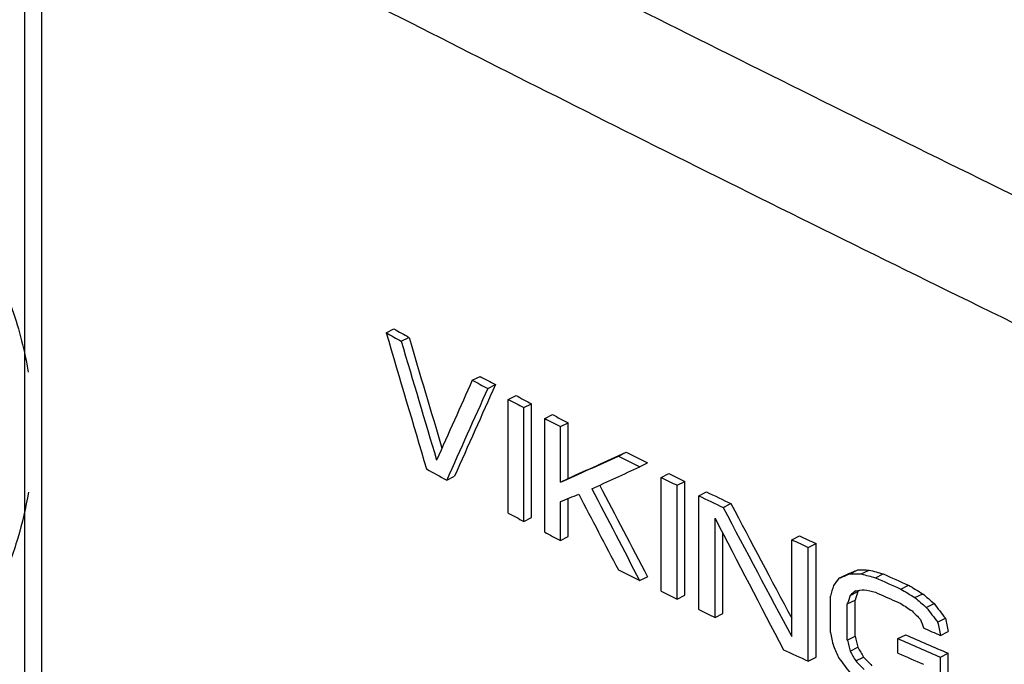
# Model space of a CAD drawing. Units: inches. Extents: x -24 to 89, y -35 to 76.
# Drawn here: x 58 to 60, y 59 to 61 of the extents above; entities that cross this region are included whole.
import ezdxf

# ---------------------------------------------------------------- set-up
doc = ezdxf.new("R2010")
doc.units = ezdxf.units.IN
doc.header["$LTSCALE"] = 1.87
doc.header["$MEASUREMENT"] = 0
doc.layers.get('0').update_dxf_attribs({"linetype": 'CONTINUOUS'})

msp = doc.modelspace()

# ---------------------------------------------------------------- linework, layer by layer
for p, q in [((57.5414, 61.7281), (57.5414, 55.1604)), ((57.5897, 61.6542), (57.5897, 55.0865)), ((58.5737, 60.2263), (58.5959, 60.2374)), ((58.6167, 60.2022), (58.6388, 60.2133)), ((58.8196, 60.091), (58.8417, 60.102)), ((58.8635, 60.0674), (58.8856, 60.0784)), ((58.9224, 60.036), (58.9445, 60.0471)), ((58.9224, 59.7113), (58.9224, 60.036)), ((58.9668, 60.0127), (58.9889, 60.0237)), ((58.9889, 59.6989), (58.9889, 60.0237)), ((58.9668, 59.6879), (58.9668, 60.0127)), ((59.0262, 59.9816), (59.0483, 59.9926)), ((59.0262, 59.6568), (59.0262, 59.9816)), ((59.071, 59.9584), (59.0931, 59.9695)), ((59.0931, 59.8105), (59.0931, 59.9695)), ((59.071, 59.7995), (59.071, 59.9584)), ((59.2366, 59.8741), (59.2587, 59.8852)), ((59.2974, 59.8437), (59.3195, 59.8548)), ((58.7467, 59.8057), (58.7688, 59.8168)), ((59.071, 59.7995), (59.0931, 59.8105)), ((59.3585, 59.8135), (59.3806, 59.8246)), ((59.3585, 59.4888), (59.3585, 59.8135)), ((59.4045, 59.791), (59.4266, 59.802)), ((59.4266, 59.4773), (59.4266, 59.802)), ((59.4045, 59.4662), (59.4045, 59.791)), ((59.4662, 59.761), (59.4883, 59.7721)), ((59.071, 59.6336), (59.071, 59.7442)), ((59.0931, 59.6447), (59.0931, 59.7532)), ((59.4662, 59.4363), (59.4662, 59.761)), ((59.5359, 59.7275), (59.558, 59.7386)), ((58.9668, 59.6879), (58.9889, 59.6989)), ((59.5126, 59.4139), (59.5126, 59.6972)), ((59.071, 59.6336), (59.0931, 59.6447)), ((59.5347, 59.425), (59.5347, 59.6545)), ((59.7316, 59.6355), (59.7537, 59.6465)), ((59.7316, 59.3591), (59.7316, 59.6355)), ((59.779, 59.6136), (59.8011, 59.6247)), ((59.779, 59.2888), (59.779, 59.6136)), ((59.8011, 59.2999), (59.8011, 59.6247)), ((59.8983, 59.5386), (59.9204, 59.5496)), ((59.9303, 59.538), (59.9524, 59.5491)), ((59.2974, 59.519), (59.3195, 59.53)), ((59.8664, 59.5254), (59.8885, 59.5364)), ((59.9704, 59.527), (59.9925, 59.5381)), ((60.0429, 59.4949), (60.065, 59.5059)), ((59.4045, 59.4662), (59.4266, 59.4773)), ((59.8425, 59.3704), (59.8425, 59.474)), ((59.8903, 59.4524), (59.9125, 59.4634)), ((59.8983, 59.4764), (59.9204, 59.4875)), ((59.9125, 59.3598), (59.9125, 59.4634)), ((60.0276, 59.4602), (60.0429, 59.4534)), ((60.0833, 59.4702), (60.1055, 59.4813)), ((59.8903, 59.3487), (59.8903, 59.4524)), ((60.1158, 59.4422), (60.1379, 59.4533)), ((59.5126, 59.4139), (59.5347, 59.425)), ((60.1483, 59.4005), (60.1704, 59.4115)), ((59.8903, 59.3487), (59.9125, 59.3598)), ((60.0348, 59.3533), (60.057, 59.3644)), ((60.0348, 59.3119), (60.0348, 59.3533)), ((60.1564, 59.3624), (60.1786, 59.3735)), ((59.8983, 59.3175), (59.9204, 59.3285)), ((59.779, 59.2888), (59.8011, 59.2999)), ((59.9143, 59.2895), (59.9364, 59.3006)), ((60.1564, 59.3002), (60.1786, 59.3113)), ((60.1564, 59.1965), (60.1564, 59.3002)), ((60.1786, 59.2076), (60.1786, 59.3113))]:
    msp.add_line(p, q)
for centre, radius, start, end in [((65.9924, 73.4152), 15.1322, 240.64262, 240.82917), ((66.0006, 73.3987), 15.1014, 240.63729, 240.82421), ((66.2951, 73.9669), 15.7615, 241.68687, 241.86824), ((66.3034, 73.9503), 15.7306, 241.68358, 241.8653), ((66.4182, 74.1982), 16.0235, 242.10845, 242.28779), ((66.4265, 74.1816), 15.9927, 242.10597, 242.28565), ((66.5404, 74.4319), 16.2872, 242.52534, 242.7027), ((66.5487, 74.4153), 16.2563, 242.52365, 242.70134), ((66.7973, 74.9035), 16.8042, 243.34541, 243.57713), ((66.789, 74.9201), 16.8351, 243.34557, 243.57687), ((66.1429, 73.3617), 15.4424, 241.13775, 241.38302), ((66.9179, 75.1806), 17.1258, 243.8064, 243.97791), ((66.9262, 75.164), 17.0949, 243.80708, 243.9789), ((67.0546, 75.4283), 17.3887, 244.20664, 244.46151), ((67.0463, 75.4449), 17.4196, 244.20524, 244.45965), ((66.4182, 73.8734), 16.0235, 242.10845, 242.28779), ((66.5404, 74.1071), 16.2872, 242.52534, 242.7027), ((67.3173, 76.0202), 18.0555, 245.15697, 245.32266), ((67.3256, 76.0036), 18.0247, 245.16006, 245.32605), ((66.789, 74.5953), 16.8351, 243.34557, 243.57687), ((67.5698, 76.5781), 18.6679, 245.97825, 246.22159), ((67.578, 76.5616), 18.6371, 245.98278, 246.22654), ((66.9179, 74.8558), 17.1258, 243.8064, 243.97791), ((67.5635, 76.5224), 18.6523, 245.97822, 246.17026), ((67.0358, 75.0984), 17.3954, 244.20518, 244.37493), ((67.6946, 76.7794), 18.9783, 246.43626, 246.5968), ((67.6532, 76.6222), 18.8747, 246.19462, 246.59746), ((67.6614, 76.6057), 18.8438, 246.19952, 246.60305), ((67.303, 75.6644), 18.0214, 245.07396, 245.32283), ((67.6334, 76.5356), 18.8254, 246.19445, 246.4365)]:
    msp.add_arc(centre, radius, start, end)
for centre, major_axis, ratio, start_param, end_param in [((71.303, 63.9943), (-11.3062, 38.4924), 0.330899, 1.571493, 1.581599), ((71.303, 64.1215), (-11.3074, 38.3944), 0.331715, -4.708002, -4.69916), ((71.303, 64.1215), (-11.2867, 38.324), 0.331715, -4.708103, -4.699848), ((71.303, 67.0796), (15.6309, 26.4477), 0.255709, -4.298054, -4.289216), ((71.303, 66.9614), (15.6209, 26.5446), 0.255651, -4.303328, -4.293229), ((71.303, 66.9614), (15.5922, 26.4959), 0.255651, -4.303267, -4.293149), ((71.303, 65.9061), (16.9992, 8.0873), 0.01997, -2.38155, -2.367648), ((71.303, 65.9061), (17.0305, 8.1022), 0.01997, -2.381521, -2.367645), ((71.303, 65.848), (17.0307, 8.1792), 0.016166, 3.91097, 3.922323), ((71.303, 65.6118), (-12.1916, 22.9862), 0.517369, 1.550113, 1.561466), ((71.303, 65.6118), (-12.1693, 22.944), 0.517369, 1.550098, 1.561472), ((71.303, 65.843), (17.0288, 7.7584), 0.03741, 3.894122, 3.898537), ((71.303, 65.5263), (-12.2309, 22.7218), 0.521611, 1.543649, 1.553111), ((71.303, 66.2808), (-12.1177, 23.5117), 0.509009, -4.695966, -4.68019), ((71.303, 66.2808), (-12.0954, 23.4686), 0.509009, -4.695924, -4.681899), ((71.303, 66.2153), (-12.0561, 23.9813), 0.50163, -4.692724, -4.676949), ((71.303, 65.2971), (16.9975, 7.7442), 0.03741, -2.323987, -2.321456), ((71.303, 65.5801), (16.9662, 4.1506), 0.258216, -2.367499, -2.364968), ((71.303, 65.7582), (16.9834, 1.8517), 0.405015, -2.346013, -2.342848), ((71.303, 64.7588), (16.6534, 16.6107), 0.214787, -4.187198, -4.185935), ((71.303, 65.2971), (17.0288, 7.7584), 0.03741, -2.324077, -2.321551), ((71.303, 65.5801), (16.9974, 4.1582), 0.258216, -2.367594, -2.365068), ((71.303, 65.7582), (17.0147, 1.8551), 0.405015, -2.346112, -2.342954), ((71.303, 63.1852), (13.9974, 49.0468), 0.197819, -4.581007, -4.580375), ((71.303, 64.9519), (16.9684, 11.8433), 0.123464, 2.217285, 2.218548), ((71.303, 65.4351), (17.0042, 5.345), 0.179652, 3.923529, 3.925424), ((71.303, 64.9519), (16.9372, 11.8215), 0.123464, 2.218096, 2.218453), ((71.303, 65.6853), (17.0094, 2.2674), 0.380523, -2.352032, -2.349505), ((71.303, 66.0219), (16.9756, -2.3572), 0.583596, -2.212277, -2.209116), ((71.303, 66.0219), (16.9445, -2.3529), 0.583596, -2.21216, -2.208994), ((71.303, 63.537), (14.6105, 38.1287), 0.229536, -4.518371, -4.517739), ((71.303, 63.537), (14.5837, 38.0587), 0.229536, -4.518466, -4.517833), ((71.303, 66.2394), (16.3575, -7.17), 0.661479, 4.275417, 4.277946), ((71.303, 66.2394), (16.3275, -7.1569), 0.661479, -2.007646, -2.005113), ((71.303, 66.0149), (16.9321, -3.0516), 0.601385, -2.185172, -2.182644), ((71.303, 66.3141), (15.5905, -10.2341), 0.669887, -1.876325, -1.874428), ((71.303, 66.6156), (-13.8454, 15.7676), 0.629017, 1.475758, 1.478287), ((71.303, 66.6156), (-13.82, 15.7387), 0.629017, 1.475884, 1.478418), ((71.303, 68.0378), (-11.2979, 39.1781), 0.325295, -4.584813, -4.584181), ((71.303, 69.7363), (-11.277, 60.9367), 0.208761, -4.580876, -4.580242), ((71.303, 69.7363), (-11.2977, 61.0487), 0.208761, -4.581007, -4.580375), ((71.303, 68.2576), (-11.2978, 61.0493), 0.208759, -4.605018, -4.604386), ((71.303, 67.9059), (-11.2606, 50.1224), 0.254924, -4.598316, -4.597684), ((71.303, 67.9059), (-11.2399, 50.0305), 0.254924, -4.598222, -4.597589), ((71.303, 66.6841), (-11.6627, 28.1054), 0.441604, -4.633403, -4.63214), ((71.303, 66.4909), (-12.2704, 22.2819), 0.528049, -4.681593, -4.680327), ((71.303, 66.1458), (-13.8454, 15.7676), 0.629017, 1.456169, 1.458695), ((71.303, 66.4909), (-12.293, 22.3228), 0.528049, -4.681688, -4.680425), ((71.303, 66.0078), (15.5619, -10.2153), 0.669887, -1.888864, -1.886965), ((71.303, 66.0078), (15.5905, -10.2341), 0.669887, -1.888961, -1.887066)]:
    msp.add_ellipse(centre, major_axis=major_axis, ratio=ratio, start_param=start_param, end_param=end_param)
for points, knots in [([(61.4035, 60.1121), (61.0646, 60.2762), (60.4071, 60.5966), (59.4561, 61.0675), (58.5752, 61.5119), (58.0135, 61.8013), (57.7457, 61.941)], [0, 0, 0, 0, 0.27624, 0.5365, 0.778446, 1, 1, 1, 1]), ([(61.2557, 59.8212), (60.916, 59.9852), (60.2569, 60.3055), (59.3038, 60.7769), (58.4209, 61.2228), (57.8581, 61.5137), (57.5897, 61.6542)], [0, 0, 0, 0, 0.276105, 0.536301, 0.778284, 1, 1, 1, 1]), ([(56.3604, 61.3974), (56.4432, 61.356), (56.6015, 61.27), (56.8217, 61.1272), (57.0161, 60.9751), (57.1834, 60.8149), (57.3222, 60.6478), (57.4314, 60.4748), (57.4975, 60.325), (57.5339, 60.2045), (57.5467, 60.1441), (57.5517, 60.1139)], [0, 0, 0, 0, 0.153083, 0.29767, 0.433488, 0.560735, 0.679929, 0.791934, 0.898025, 0.949415, 1, 1, 1, 1]), ([(57.552, 59.7713), (57.5446, 59.727), (57.5239, 59.6381), (57.4763, 59.5074), (57.4119, 59.3787), (57.3593, 59.2963), (57.3306, 59.2557)], [0, 0, 0, 0, 0.238264, 0.482844, 0.7361, 1, 1, 1, 1])]:
    msp.add_open_spline(points, degree=3, knots=knots)

doc.saveas('drawing.dxf')
